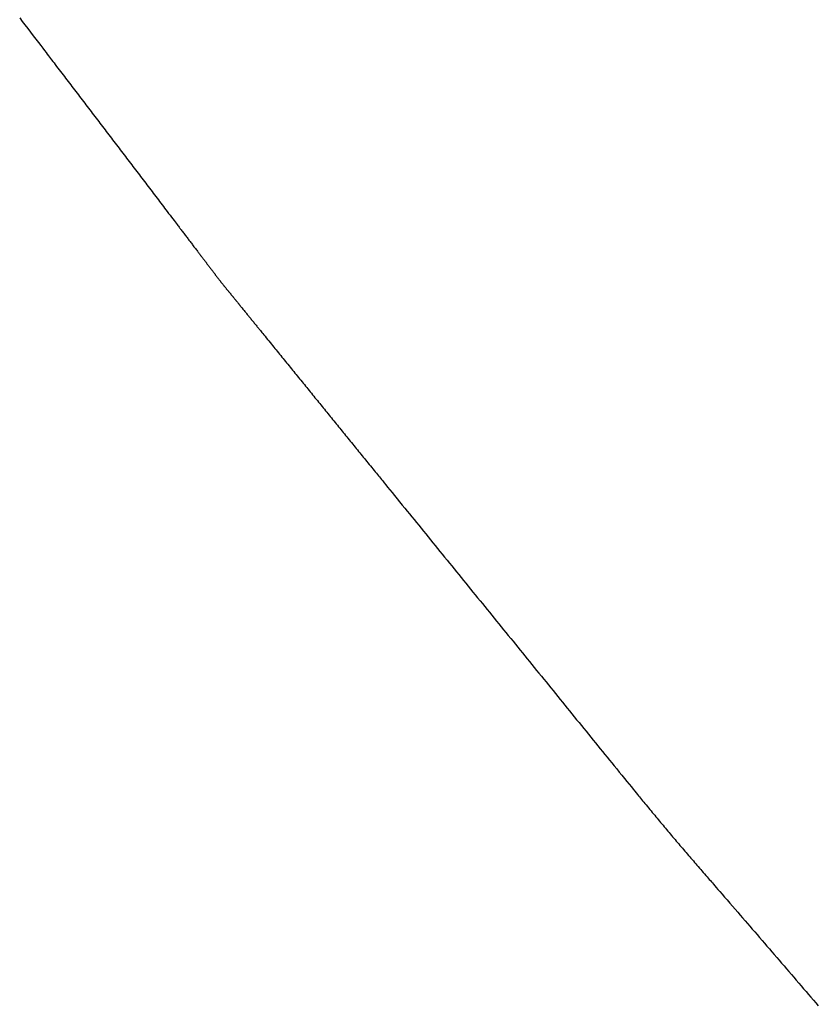
# Model space of a CAD drawing. Extents: x -2200 to 2110, y -653 to 2549.
# Drawn here: x -1220 to -1220, y 1030 to 1031 of the extents above; entities that cross this region are included whole.
import ezdxf

# ---------------------------------------------------------------- set-up
doc = ezdxf.new("R2010")
doc.units = 0
doc.header["$LTSCALE"] = 20
doc.header["$MEASUREMENT"] = 0
doc.layers.add('DETAIL', color=5, linetype='CONTINUOUS')

msp = doc.modelspace()

# ---------------------------------------------------------------- linework, layer by layer
at = {"layer": 'DETAIL', "color": 5, "linetype": 'Continuous'}
for p, q in [((-1220.41366, 1030.55528), (-1220.41222, 1030.5534)), ((-1220.41222, 1030.5534), (-1220.41074, 1030.55146)), ((-1220.41074, 1030.55146), (-1220.40922, 1030.54946)), ((-1220.40922, 1030.54946), (-1220.40769, 1030.54745)), ((-1220.40769, 1030.54745), (-1220.40617, 1030.54546)), ((-1220.40617, 1030.54546), (-1220.4047, 1030.54353)), ((-1220.4047, 1030.54353), (-1220.40331, 1030.5417)), ((-1220.40331, 1030.5417), (-1220.40203, 1030.54002)), ((-1220.40203, 1030.54002), (-1220.40089, 1030.53853)), ((-1220.40089, 1030.53853), (-1220.39992, 1030.53725)), ((-1220.39992, 1030.53725), (-1220.39908, 1030.53616)), ((-1220.39908, 1030.53616), (-1220.39836, 1030.53521)), ((-1220.39836, 1030.53521), (-1220.39772, 1030.53437)), ((-1220.39772, 1030.53437), (-1220.39713, 1030.5336)), ((-1220.39713, 1030.5336), (-1220.39656, 1030.53284)), ((-1220.39656, 1030.53284), (-1220.39596, 1030.53207)), ((-1220.39596, 1030.53207), (-1220.39533, 1030.53124)), ((-1220.39533, 1030.53124), (-1220.39466, 1030.53036)), ((-1220.39466, 1030.53036), (-1220.39396, 1030.52944)), ((-1220.39396, 1030.52944), (-1220.39324, 1030.5285)), ((-1220.39324, 1030.5285), (-1220.39251, 1030.52753)), ((-1220.39251, 1030.52753), (-1220.39177, 1030.52656)), ((-1220.39177, 1030.52656), (-1220.39104, 1030.5256)), ((-1220.39104, 1030.5256), (-1220.39031, 1030.52465)), ((-1220.39031, 1030.52465), (-1220.3896, 1030.52372)), ((-1220.3896, 1030.52372), (-1220.3889, 1030.52279)), ((-1220.3889, 1030.52279), (-1220.3882, 1030.52187)), ((-1220.3882, 1030.52187), (-1220.3875, 1030.52096)), ((-1220.3875, 1030.52096), (-1220.38681, 1030.52005)), ((-1220.38681, 1030.52005), (-1220.38611, 1030.51914)), ((-1220.38611, 1030.51914), (-1220.38541, 1030.51822)), ((-1220.38541, 1030.51822), (-1220.38471, 1030.5173)), ((-1220.38471, 1030.5173), (-1220.38401, 1030.51638)), ((-1220.38401, 1030.51638), (-1220.3833, 1030.51545)), ((-1220.3833, 1030.51545), (-1220.3826, 1030.51453)), ((-1220.3826, 1030.51453), (-1220.38189, 1030.5136)), ((-1220.38189, 1030.5136), (-1220.38118, 1030.51267)), ((-1220.38118, 1030.51267), (-1220.38048, 1030.51175)), ((-1220.38048, 1030.51175), (-1220.37978, 1030.51082)), ((-1220.37978, 1030.51082), (-1220.37907, 1030.5099)), ((-1220.37907, 1030.5099), (-1220.37837, 1030.50898)), ((-1220.37837, 1030.50898), (-1220.37766, 1030.50805)), ((-1220.37766, 1030.50805), (-1220.37696, 1030.50713)), ((-1220.37696, 1030.50713), (-1220.37626, 1030.50621)), ((-1220.37626, 1030.50621), (-1220.37555, 1030.50529)), ((-1220.37555, 1030.50529), (-1220.37485, 1030.50436)), ((-1220.37485, 1030.50436), (-1220.37415, 1030.50344)), ((-1220.37415, 1030.50344), (-1220.37344, 1030.50252)), ((-1220.37344, 1030.50252), (-1220.37274, 1030.50159)), ((-1220.37274, 1030.50159), (-1220.37204, 1030.50067)), ((-1220.37204, 1030.50067), (-1220.37133, 1030.49974)), ((-1220.37133, 1030.49974), (-1220.37063, 1030.49882)), ((-1220.37063, 1030.49882), (-1220.36992, 1030.4979)), ((-1220.36992, 1030.4979), (-1220.36922, 1030.49697)), ((-1220.36922, 1030.49697), (-1220.36852, 1030.49605)), ((-1220.36852, 1030.49605), (-1220.36781, 1030.49513)), ((-1220.36781, 1030.49513), (-1220.36711, 1030.4942)), ((-1220.36711, 1030.4942), (-1220.3664, 1030.49328)), ((-1220.3664, 1030.49328), (-1220.3657, 1030.49235)), ((-1220.3657, 1030.49235), (-1220.365, 1030.49143)), ((-1220.365, 1030.49143), (-1220.36429, 1030.49051)), ((-1220.36429, 1030.49051), (-1220.36359, 1030.48958)), ((-1220.36359, 1030.48958), (-1220.36289, 1030.48866)), ((-1220.36289, 1030.48866), (-1220.36218, 1030.48774)), ((-1220.36218, 1030.48774), (-1220.36148, 1030.48681)), ((-1220.36148, 1030.48681), (-1220.36077, 1030.48589)), ((-1220.36077, 1030.48589), (-1220.36007, 1030.48497)), ((-1220.36007, 1030.48497), (-1220.35937, 1030.48404)), ((-1220.35937, 1030.48404), (-1220.35866, 1030.48312)), ((-1220.35866, 1030.48312), (-1220.35796, 1030.4822)), ((-1220.35796, 1030.4822), (-1220.35726, 1030.48127)), ((-1220.35726, 1030.48127), (-1220.35655, 1030.48035)), ((-1220.35655, 1030.48035), (-1220.35585, 1030.47943)), ((-1220.35585, 1030.47943), (-1220.35514, 1030.4785)), ((-1220.35514, 1030.4785), (-1220.35444, 1030.47758)), ((-1220.35444, 1030.47758), (-1220.35374, 1030.47666)), ((-1220.35374, 1030.47666), (-1220.35303, 1030.47574)), ((-1220.35303, 1030.47574), (-1220.35233, 1030.47481)), ((-1220.35233, 1030.47481), (-1220.35163, 1030.47389)), ((-1220.35163, 1030.47389), (-1220.35092, 1030.47297)), ((-1220.35092, 1030.47297), (-1220.35022, 1030.47204)), ((-1220.35022, 1030.47204), (-1220.34952, 1030.47112)), ((-1220.34952, 1030.47112), (-1220.34881, 1030.4702)), ((-1220.34881, 1030.4702), (-1220.34811, 1030.46927)), ((-1220.34811, 1030.46927), (-1220.3474, 1030.46835)), ((-1220.3474, 1030.46835), (-1220.3467, 1030.46743)), ((-1220.3467, 1030.46743), (-1220.346, 1030.46651)), ((-1220.346, 1030.46651), (-1220.3453, 1030.46559)), ((-1220.3453, 1030.46559), (-1220.3446, 1030.46467)), ((-1220.3446, 1030.46467), (-1220.34389, 1030.46374)), ((-1220.34389, 1030.46374), (-1220.34319, 1030.46282)), ((-1220.34319, 1030.46282), (-1220.34248, 1030.4619)), ((-1220.34248, 1030.4619), (-1220.34178, 1030.46097)), ((-1220.34178, 1030.46097), (-1220.34107, 1030.46004)), ((-1220.34107, 1030.46004), (-1220.34036, 1030.45911)), ((-1220.34036, 1030.45911), (-1220.33965, 1030.45819)), ((-1220.33965, 1030.45819), (-1220.33895, 1030.45726)), ((-1220.33895, 1030.45726), (-1220.33825, 1030.45634)), ((-1220.33825, 1030.45634), (-1220.33755, 1030.45542)), ((-1220.33755, 1030.45542), (-1220.33685, 1030.45451)), ((-1220.33685, 1030.45451), (-1220.33616, 1030.45361)), ((-1220.33616, 1030.45361), (-1220.33548, 1030.4527)), ((-1220.33548, 1030.4527), (-1220.33479, 1030.4518)), ((-1220.33479, 1030.4518), (-1220.33409, 1030.45089)), ((-1220.33409, 1030.45089), (-1220.33339, 1030.44996)), ((-1220.33339, 1030.44996), (-1220.33267, 1030.44901)), ((-1220.33267, 1030.44901), (-1220.33193, 1030.44804)), ((-1220.33193, 1030.44804), (-1220.33116, 1030.44704)), ((-1220.33116, 1030.44704), (-1220.3304, 1030.44604)), ((-1220.3304, 1030.44604), (-1220.32964, 1030.44504)), ((-1220.32964, 1030.44504), (-1220.3289, 1030.44407)), ((-1220.3289, 1030.44407), (-1220.3282, 1030.44316)), ((-1220.3282, 1030.44316), (-1220.32756, 1030.44232)), ((-1220.32756, 1030.44232), (-1220.32699, 1030.44157)), ((-1220.32699, 1030.44157), (-1220.32651, 1030.44093)), ((-1220.32651, 1030.44093), (-1220.32609, 1030.44038)), ((-1220.32609, 1030.44038), (-1220.32573, 1030.43991)), ((-1220.32573, 1030.43991), (-1220.32541, 1030.43949)), ((-1220.32541, 1030.43949), (-1220.32511, 1030.4391)), ((-1220.32511, 1030.4391), (-1220.32482, 1030.43872)), ((-1220.32482, 1030.43872), (-1220.32453, 1030.43833)), ((-1220.32453, 1030.43833), (-1220.32421, 1030.43791)), ((-1220.32421, 1030.43791), (-1220.32388, 1030.43748)), ((-1220.32388, 1030.43748), (-1220.32353, 1030.43702)), ((-1220.32353, 1030.43702), (-1220.32317, 1030.43654)), ((-1220.32317, 1030.43654), (-1220.3228, 1030.43606)), ((-1220.3228, 1030.43606), (-1220.32243, 1030.43557)), ((-1220.32243, 1030.43557), (-1220.32206, 1030.43509)), ((-1220.32206, 1030.43509), (-1220.3217, 1030.43461)), ((-1220.3217, 1030.43461), (-1220.32134, 1030.43414)), ((-1220.32134, 1030.43414), (-1220.32098, 1030.43368)), ((-1220.32098, 1030.43368), (-1220.32063, 1030.43321)), ((-1220.32063, 1030.43321), (-1220.32029, 1030.43276)), ((-1220.32029, 1030.43276), (-1220.31994, 1030.43231)), ((-1220.31994, 1030.43231), (-1220.3196, 1030.43186)), ((-1220.3196, 1030.43186), (-1220.31926, 1030.43141)), ((-1220.31926, 1030.43141), (-1220.31891, 1030.43096)), ((-1220.31891, 1030.43096), (-1220.31857, 1030.43051)), ((-1220.31857, 1030.43051), (-1220.31822, 1030.43005)), ((-1220.31822, 1030.43005), (-1220.31787, 1030.42959)), ((-1220.31787, 1030.42959), (-1220.31751, 1030.42911)), ((-1220.31751, 1030.42911), (-1220.31714, 1030.42863)), ((-1220.31714, 1030.42863), (-1220.31676, 1030.42813)), ((-1220.31676, 1030.42813), (-1220.31637, 1030.42763)), ((-1220.31637, 1030.42763), (-1220.31599, 1030.42713)), ((-1220.31599, 1030.42713), (-1220.31563, 1030.42665)), ((-1220.31563, 1030.42665), (-1220.31528, 1030.4262)), ((-1220.31528, 1030.4262), (-1220.31496, 1030.42578)), ((-1220.31496, 1030.42578), (-1220.31468, 1030.42541)), ((-1220.31468, 1030.42541), (-1220.31444, 1030.42509)), ((-1220.31444, 1030.42509), (-1220.31423, 1030.42482)), ((-1220.31423, 1030.42482), (-1220.31405, 1030.42459)), ((-1220.31405, 1030.42459), (-1220.31389, 1030.42438)), ((-1220.31389, 1030.42438), (-1220.31374, 1030.42418)), ((-1220.31374, 1030.42418), (-1220.3136, 1030.424)), ((-1220.3136, 1030.424), (-1220.31345, 1030.4238)), ((-1220.31345, 1030.4238), (-1220.31329, 1030.4236)), ((-1220.31329, 1030.4236), (-1220.31313, 1030.42338)), ((-1220.31313, 1030.42338), (-1220.31295, 1030.42315)), ((-1220.31295, 1030.42315), (-1220.31277, 1030.42292)), ((-1220.31277, 1030.42292), (-1220.31259, 1030.42268)), ((-1220.31259, 1030.42268), (-1220.31241, 1030.42244)), ((-1220.31241, 1030.42244), (-1220.31222, 1030.4222)), ((-1220.31222, 1030.4222), (-1220.31204, 1030.42196)), ((-1220.31204, 1030.42196), (-1220.31187, 1030.42173)), ((-1220.31187, 1030.42173), (-1220.31169, 1030.4215)), ((-1220.31169, 1030.4215), (-1220.31152, 1030.42127)), ((-1220.31152, 1030.42127), (-1220.31134, 1030.42104)), ((-1220.31134, 1030.42104), (-1220.31117, 1030.42082)), ((-1220.31117, 1030.42082), (-1220.31099, 1030.42059)), ((-1220.31099, 1030.42059), (-1220.31082, 1030.42036)), ((-1220.31082, 1030.42036), (-1220.31064, 1030.42013)), ((-1220.31064, 1030.42013), (-1220.31047, 1030.4199)), ((-1220.31047, 1030.4199), (-1220.31029, 1030.41966)), ((-1220.31029, 1030.41966), (-1220.31012, 1030.41943)), ((-1220.31012, 1030.41943), (-1220.30994, 1030.4192)), ((-1220.30994, 1030.4192), (-1220.30976, 1030.41897)), ((-1220.30976, 1030.41897), (-1220.30958, 1030.41873)), ((-1220.30958, 1030.41873), (-1220.30941, 1030.4185)), ((-1220.30941, 1030.4185), (-1220.30923, 1030.41827)), ((-1220.30923, 1030.41827), (-1220.30905, 1030.41803)), ((-1220.30905, 1030.41803), (-1220.30888, 1030.4178)), ((-1220.30888, 1030.4178), (-1220.3087, 1030.41756)), ((-1220.3087, 1030.41756), (-1220.30852, 1030.41733)), ((-1220.30852, 1030.41733), (-1220.30834, 1030.41709)), ((-1220.30834, 1030.41709), (-1220.30817, 1030.41686)), ((-1220.30817, 1030.41686), (-1220.30799, 1030.41662)), ((-1220.30799, 1030.41662), (-1220.30781, 1030.41639)), ((-1220.30781, 1030.41639), (-1220.30763, 1030.41615)), ((-1220.30763, 1030.41615), (-1220.30745, 1030.41591)), ((-1220.30745, 1030.41591), (-1220.30727, 1030.41568)), ((-1220.30727, 1030.41568), (-1220.3071, 1030.41544)), ((-1220.3071, 1030.41544), (-1220.30692, 1030.41521)), ((-1220.30692, 1030.41521), (-1220.30674, 1030.41497)), ((-1220.30674, 1030.41497), (-1220.30656, 1030.41473)), ((-1220.30656, 1030.41473), (-1220.30638, 1030.4145)), ((-1220.30638, 1030.4145), (-1220.30621, 1030.41426)), ((-1220.30621, 1030.41426), (-1220.30603, 1030.41403)), ((-1220.30603, 1030.41403), (-1220.30585, 1030.41379)), ((-1220.30585, 1030.41379), (-1220.30567, 1030.41356)), ((-1220.30567, 1030.41356), (-1220.30549, 1030.41332)), ((-1220.30549, 1030.41332), (-1220.30532, 1030.41309)), ((-1220.30532, 1030.41309), (-1220.30514, 1030.41286)), ((-1220.30514, 1030.41286), (-1220.30496, 1030.41262)), ((-1220.30496, 1030.41262), (-1220.30479, 1030.41239)), ((-1220.30479, 1030.41239), (-1220.30461, 1030.41216)), ((-1220.30461, 1030.41216), (-1220.30444, 1030.41193)), ((-1220.30444, 1030.41193), (-1220.30426, 1030.4117)), ((-1220.30426, 1030.4117), (-1220.30409, 1030.41147)), ((-1220.30409, 1030.41147), (-1220.30391, 1030.41125)), ((-1220.30391, 1030.41125), (-1220.30374, 1030.41102)), ((-1220.30374, 1030.41102), (-1220.30356, 1030.41079)), ((-1220.30356, 1030.41079), (-1220.30339, 1030.41057)), ((-1220.30339, 1030.41057), (-1220.30322, 1030.41035)), ((-1220.30322, 1030.41035), (-1220.30305, 1030.41012)), ((-1220.30305, 1030.41012), (-1220.30287, 1030.4099)), ((-1220.30287, 1030.4099), (-1220.3027, 1030.40968)), ((-1220.3027, 1030.40968), (-1220.30253, 1030.40947)), ((-1220.30253, 1030.40947), (-1220.30236, 1030.40925)), ((-1220.30236, 1030.40925), (-1220.30219, 1030.40903)), ((-1220.30219, 1030.40903), (-1220.30202, 1030.40882)), ((-1220.30202, 1030.40882), (-1220.30186, 1030.40861)), ((-1220.30186, 1030.40861), (-1220.30169, 1030.4084)), ((-1220.30169, 1030.4084), (-1220.30152, 1030.40819)), ((-1220.30152, 1030.40819), (-1220.30136, 1030.40798)), ((-1220.30136, 1030.40798), (-1220.30119, 1030.40777)), ((-1220.30119, 1030.40777), (-1220.30102, 1030.40757)), ((-1220.30102, 1030.40757), (-1220.30086, 1030.40736)), ((-1220.30086, 1030.40736), (-1220.30069, 1030.40716)), ((-1220.30069, 1030.40716), (-1220.30053, 1030.40695)), ((-1220.30053, 1030.40695), (-1220.30037, 1030.40675)), ((-1220.30037, 1030.40675), (-1220.3002, 1030.40655)), ((-1220.3002, 1030.40655), (-1220.30004, 1030.40635)), ((-1220.30004, 1030.40635), (-1220.29988, 1030.40615)), ((-1220.29988, 1030.40615), (-1220.29971, 1030.40595)), ((-1220.29971, 1030.40595), (-1220.29955, 1030.40575)), ((-1220.29955, 1030.40575), (-1220.29939, 1030.40555)), ((-1220.29939, 1030.40555), (-1220.29923, 1030.40536)), ((-1220.29923, 1030.40536), (-1220.29907, 1030.40516)), ((-1220.29907, 1030.40516), (-1220.29891, 1030.40496)), ((-1220.29891, 1030.40496), (-1220.29874, 1030.40476)), ((-1220.29874, 1030.40476), (-1220.29858, 1030.40457)), ((-1220.29858, 1030.40457), (-1220.29842, 1030.40437)), ((-1220.29842, 1030.40437), (-1220.29826, 1030.40418)), ((-1220.29826, 1030.40418), (-1220.2981, 1030.40398)), ((-1220.2981, 1030.40398), (-1220.29794, 1030.40379)), ((-1220.29794, 1030.40379), (-1220.29778, 1030.40359)), ((-1220.29778, 1030.40359), (-1220.29762, 1030.4034)), ((-1220.29762, 1030.4034), (-1220.29746, 1030.4032)), ((-1220.29746, 1030.4032), (-1220.29729, 1030.40301)), ((-1220.29729, 1030.40301), (-1220.29713, 1030.40281)), ((-1220.29713, 1030.40281), (-1220.29697, 1030.40261)), ((-1220.29697, 1030.40261), (-1220.29681, 1030.40242)), ((-1220.29681, 1030.40242), (-1220.29665, 1030.40222)), ((-1220.29665, 1030.40222), (-1220.29649, 1030.40202)), ((-1220.29649, 1030.40202), (-1220.29633, 1030.40183)), ((-1220.29633, 1030.40183), (-1220.29617, 1030.40163)), ((-1220.29617, 1030.40163), (-1220.296, 1030.40143)), ((-1220.296, 1030.40143), (-1220.29584, 1030.40123)), ((-1220.29584, 1030.40123), (-1220.29568, 1030.40103)), ((-1220.29568, 1030.40103), (-1220.29552, 1030.40084)), ((-1220.29552, 1030.40084), (-1220.29535, 1030.40064)), ((-1220.29535, 1030.40064), (-1220.29519, 1030.40044)), ((-1220.29519, 1030.40044), (-1220.29503, 1030.40024)), ((-1220.29503, 1030.40024), (-1220.29486, 1030.40003)), ((-1220.29486, 1030.40003), (-1220.2947, 1030.39983)), ((-1220.2947, 1030.39983), (-1220.29454, 1030.39963)), ((-1220.29454, 1030.39963), (-1220.29438, 1030.39944)), ((-1220.29438, 1030.39944), (-1220.29421, 1030.39924)), ((-1220.29421, 1030.39924), (-1220.29405, 1030.39904)), ((-1220.29405, 1030.39904), (-1220.29389, 1030.39884)), ((-1220.29389, 1030.39884), (-1220.29373, 1030.39864)), ((-1220.29373, 1030.39864), (-1220.29357, 1030.39844)), ((-1220.29357, 1030.39844), (-1220.2934, 1030.39823)), ((-1220.2934, 1030.39823), (-1220.29323, 1030.39803)), ((-1220.29323, 1030.39803), (-1220.29306, 1030.39781)), ((-1220.29306, 1030.39781), (-1220.29289, 1030.3976)), ((-1220.29289, 1030.3976), (-1220.29272, 1030.39739)), ((-1220.29272, 1030.39739), (-1220.29255, 1030.39718)), ((-1220.29255, 1030.39718), (-1220.29239, 1030.39698)), ((-1220.29239, 1030.39698), (-1220.29223, 1030.39679)), ((-1220.29223, 1030.39679), (-1220.29208, 1030.39661)), ((-1220.29208, 1030.39661), (-1220.29195, 1030.39644)), ((-1220.29195, 1030.39644), (-1220.29181, 1030.39627)), ((-1220.29181, 1030.39627), (-1220.29167, 1030.3961)), ((-1220.29167, 1030.3961), (-1220.29152, 1030.39592)), ((-1220.29152, 1030.39592), (-1220.29136, 1030.39571)), ((-1220.29136, 1030.39571), (-1220.29116, 1030.39547)), ((-1220.29116, 1030.39547), (-1220.29094, 1030.39519)), ((-1220.29094, 1030.39519), (-1220.29067, 1030.39487)), ((-1220.29067, 1030.39487), (-1220.29038, 1030.3945)), ((-1220.29038, 1030.3945), (-1220.29005, 1030.3941)), ((-1220.29005, 1030.3941), (-1220.28971, 1030.39368)), ((-1220.28971, 1030.39368), (-1220.28936, 1030.39324)), ((-1220.28936, 1030.39324), (-1220.289, 1030.3928)), ((-1220.289, 1030.3928), (-1220.28865, 1030.39237)), ((-1220.28865, 1030.39237), (-1220.2883, 1030.39194)), ((-1220.2883, 1030.39194), (-1220.28797, 1030.39153)), ((-1220.28797, 1030.39153), (-1220.28764, 1030.39112)), ((-1220.28764, 1030.39112), (-1220.28731, 1030.39073)), ((-1220.28731, 1030.39073), (-1220.28699, 1030.39033)), ((-1220.28699, 1030.39033), (-1220.28668, 1030.38994)), ((-1220.28668, 1030.38994), (-1220.28636, 1030.38955)), ((-1220.28636, 1030.38955), (-1220.28604, 1030.38916)), ((-1220.28604, 1030.38916), (-1220.28572, 1030.38877)), ((-1220.28572, 1030.38877), (-1220.2854, 1030.38837)), ((-1220.2854, 1030.38837), (-1220.28507, 1030.38797)), ((-1220.28507, 1030.38797), (-1220.28475, 1030.38757)), ((-1220.28475, 1030.38757), (-1220.28441, 1030.38716)), ((-1220.28441, 1030.38716), (-1220.28408, 1030.38674)), ((-1220.28408, 1030.38674), (-1220.28373, 1030.38632)), ((-1220.28373, 1030.38632), (-1220.28339, 1030.3859)), ((-1220.28339, 1030.3859), (-1220.28305, 1030.38549)), ((-1220.28305, 1030.38549), (-1220.28272, 1030.38508)), ((-1220.28272, 1030.38508), (-1220.2824, 1030.38468)), ((-1220.2824, 1030.38468), (-1220.28209, 1030.3843)), ((-1220.28209, 1030.3843), (-1220.28179, 1030.38394)), ((-1220.28179, 1030.38394), (-1220.28152, 1030.3836)), ((-1220.28152, 1030.3836), (-1220.28125, 1030.38328)), ((-1220.28125, 1030.38328), (-1220.28098, 1030.38294)), ((-1220.28098, 1030.38294), (-1220.28068, 1030.38257)), ((-1220.28068, 1030.38257), (-1220.28035, 1030.38216)), ((-1220.28035, 1030.38216), (-1220.27996, 1030.38169)), ((-1220.27996, 1030.38169), (-1220.27951, 1030.38114)), ((-1220.27951, 1030.38114), (-1220.27898, 1030.38049)), ((-1220.27898, 1030.38049), (-1220.27839, 1030.37976)), ((-1220.27839, 1030.37976), (-1220.27775, 1030.37897)), ((-1220.27775, 1030.37897), (-1220.27707, 1030.37813)), ((-1220.27707, 1030.37813), (-1220.27636, 1030.37726)), ((-1220.27636, 1030.37726), (-1220.27565, 1030.37639)), ((-1220.27565, 1030.37639), (-1220.27495, 1030.37552)), ((-1220.27495, 1030.37552), (-1220.27426, 1030.37468)), ((-1220.27426, 1030.37468), (-1220.27359, 1030.37386)), ((-1220.27359, 1030.37386), (-1220.27294, 1030.37305)), ((-1220.27294, 1030.37305), (-1220.27229, 1030.37226)), ((-1220.27229, 1030.37226), (-1220.27165, 1030.37147)), ((-1220.27165, 1030.37147), (-1220.27102, 1030.37069)), ((-1220.27102, 1030.37069), (-1220.27038, 1030.3699)), ((-1220.27038, 1030.3699), (-1220.26973, 1030.36911)), ((-1220.26973, 1030.36911), (-1220.26908, 1030.36831)), ((-1220.26908, 1030.36831), (-1220.26843, 1030.36751)), ((-1220.26843, 1030.36751), (-1220.26778, 1030.3667)), ((-1220.26778, 1030.3667), (-1220.26712, 1030.36589)), ((-1220.26712, 1030.36589), (-1220.26646, 1030.36509)), ((-1220.26646, 1030.36509), (-1220.26581, 1030.36428)), ((-1220.26581, 1030.36428), (-1220.26515, 1030.36347)), ((-1220.26515, 1030.36347), (-1220.2645, 1030.36267)), ((-1220.2645, 1030.36267), (-1220.26384, 1030.36186)), ((-1220.26384, 1030.36186), (-1220.26319, 1030.36106)), ((-1220.26319, 1030.36106), (-1220.26254, 1030.36025)), ((-1220.26254, 1030.36025), (-1220.26189, 1030.35945)), ((-1220.26189, 1030.35945), (-1220.26123, 1030.35865)), ((-1220.26123, 1030.35865), (-1220.26058, 1030.35785)), ((-1220.26058, 1030.35785), (-1220.25993, 1030.35704)), ((-1220.25993, 1030.35704), (-1220.25927, 1030.35624)), ((-1220.25927, 1030.35624), (-1220.25862, 1030.35543)), ((-1220.25862, 1030.35543), (-1220.25797, 1030.35463)), ((-1220.25797, 1030.35463), (-1220.25731, 1030.35383)), ((-1220.25731, 1030.35383), (-1220.25666, 1030.35302)), ((-1220.25666, 1030.35302), (-1220.25601, 1030.35222)), ((-1220.25601, 1030.35222), (-1220.25535, 1030.35141)), ((-1220.25535, 1030.35141), (-1220.2547, 1030.35061)), ((-1220.2547, 1030.35061), (-1220.25405, 1030.34981)), ((-1220.25405, 1030.34981), (-1220.2534, 1030.349)), ((-1220.2534, 1030.349), (-1220.25274, 1030.3482)), ((-1220.25274, 1030.3482), (-1220.25209, 1030.3474)), ((-1220.25209, 1030.3474), (-1220.25144, 1030.34659)), ((-1220.25144, 1030.34659), (-1220.25078, 1030.34579)), ((-1220.25078, 1030.34579), (-1220.25013, 1030.34499)), ((-1220.25013, 1030.34499), (-1220.24948, 1030.34418)), ((-1220.24948, 1030.34418), (-1220.24882, 1030.34338)), ((-1220.24882, 1030.34338), (-1220.24817, 1030.34258)), ((-1220.24817, 1030.34258), (-1220.24752, 1030.34177)), ((-1220.24752, 1030.34177), (-1220.24687, 1030.34097)), ((-1220.24687, 1030.34097), (-1220.24621, 1030.34017)), ((-1220.24621, 1030.34017), (-1220.24556, 1030.33936)), ((-1220.24556, 1030.33936), (-1220.24491, 1030.33856)), ((-1220.24491, 1030.33856), (-1220.24425, 1030.33776)), ((-1220.24425, 1030.33776), (-1220.2436, 1030.33695)), ((-1220.2436, 1030.33695), (-1220.24295, 1030.33615)), ((-1220.24295, 1030.33615), (-1220.2423, 1030.33535)), ((-1220.2423, 1030.33535), (-1220.24164, 1030.33455)), ((-1220.24164, 1030.33455), (-1220.24099, 1030.33374)), ((-1220.24099, 1030.33374), (-1220.24034, 1030.33294)), ((-1220.24034, 1030.33294), (-1220.23969, 1030.33214)), ((-1220.23969, 1030.33214), (-1220.23903, 1030.33133)), ((-1220.23903, 1030.33133), (-1220.23838, 1030.33053)), ((-1220.23838, 1030.33053), (-1220.23773, 1030.32973)), ((-1220.23773, 1030.32973), (-1220.23707, 1030.32892)), ((-1220.23707, 1030.32892), (-1220.23642, 1030.32812)), ((-1220.23642, 1030.32812), (-1220.23577, 1030.32732)), ((-1220.23577, 1030.32732), (-1220.23511, 1030.32651)), ((-1220.23511, 1030.32651), (-1220.23446, 1030.32571)), ((-1220.23446, 1030.32571), (-1220.23381, 1030.32491)), ((-1220.23381, 1030.32491), (-1220.23316, 1030.32411)), ((-1220.23316, 1030.32411), (-1220.23251, 1030.3233)), ((-1220.23251, 1030.3233), (-1220.23185, 1030.3225)), ((-1220.23185, 1030.3225), (-1220.2312, 1030.3217)), ((-1220.2312, 1030.3217), (-1220.23055, 1030.3209)), ((-1220.23055, 1030.3209), (-1220.22989, 1030.32009)), ((-1220.22989, 1030.32009), (-1220.22924, 1030.31929)), ((-1220.22924, 1030.31929), (-1220.22858, 1030.31848)), ((-1220.22858, 1030.31848), (-1220.22793, 1030.31767)), ((-1220.22793, 1030.31767), (-1220.22727, 1030.31687)), ((-1220.22727, 1030.31687), (-1220.22662, 1030.31606)), ((-1220.22662, 1030.31606), (-1220.22597, 1030.31526)), ((-1220.22597, 1030.31526), (-1220.22532, 1030.31446)), ((-1220.22532, 1030.31446), (-1220.22467, 1030.31366)), ((-1220.22467, 1030.31366), (-1220.22402, 1030.31287)), ((-1220.22402, 1030.31287), (-1220.22338, 1030.31208)), ((-1220.22338, 1030.31208), (-1220.22273, 1030.31128)), ((-1220.22273, 1030.31128), (-1220.22209, 1030.31048)), ((-1220.22209, 1030.31048), (-1220.22143, 1030.30968)), ((-1220.22143, 1030.30968), (-1220.22077, 1030.30887)), ((-1220.22077, 1030.30887), (-1220.2201, 1030.30804)), ((-1220.2201, 1030.30804), (-1220.21942, 1030.3072)), ((-1220.21942, 1030.3072), (-1220.21873, 1030.30636)), ((-1220.21873, 1030.30636), (-1220.21805, 1030.30552)), ((-1220.21805, 1030.30552), (-1220.21738, 1030.3047)), ((-1220.21738, 1030.3047), (-1220.21674, 1030.3039)), ((-1220.21674, 1030.3039), (-1220.21611, 1030.30314)), ((-1220.21611, 1030.30314), (-1220.21553, 1030.30242)), ((-1220.21553, 1030.30242), (-1220.21498, 1030.30174)), ((-1220.21498, 1030.30174), (-1220.21445, 1030.30109)), ((-1220.21445, 1030.30109), (-1220.2139, 1030.30041)), ((-1220.2139, 1030.30041), (-1220.2133, 1030.29968)), ((-1220.2133, 1030.29968), (-1220.21263, 1030.29886)), ((-1220.21263, 1030.29886), (-1220.21186, 1030.29791)), ((-1220.21186, 1030.29791), (-1220.21096, 1030.29679)), ((-1220.21096, 1030.29679), (-1220.2099, 1030.2955)), ((-1220.2099, 1030.2955), (-1220.20872, 1030.29404)), ((-1220.20872, 1030.29404), (-1220.20743, 1030.29245)), ((-1220.20743, 1030.29245), (-1220.20606, 1030.29077)), ((-1220.20606, 1030.29077), (-1220.20465, 1030.28904)), ((-1220.20465, 1030.28904), (-1220.20323, 1030.28728)), ((-1220.20323, 1030.28728), (-1220.20182, 1030.28555)), ((-1220.20182, 1030.28555), (-1220.20045, 1030.28386)), ((-1220.20045, 1030.28386), (-1220.19911, 1030.28221)), ((-1220.19911, 1030.28221), (-1220.1978, 1030.2806)), ((-1220.1978, 1030.2806), (-1220.19651, 1030.27901)), ((-1220.19651, 1030.27901), (-1220.19523, 1030.27744)), ((-1220.19523, 1030.27744), (-1220.19396, 1030.27587)), ((-1220.19396, 1030.27587), (-1220.19268, 1030.2743)), ((-1220.19268, 1030.2743), (-1220.19139, 1030.27272)), ((-1220.19139, 1030.27272), (-1220.19009, 1030.27112)), ((-1220.19009, 1030.27112), (-1220.18879, 1030.26952)), ((-1220.18879, 1030.26952), (-1220.18748, 1030.2679)), ((-1220.18748, 1030.2679), (-1220.18617, 1030.26629)), ((-1220.18617, 1030.26629), (-1220.18485, 1030.26467)), ((-1220.18485, 1030.26467), (-1220.18354, 1030.26306)), ((-1220.18354, 1030.26306), (-1220.18223, 1030.26144)), ((-1220.18223, 1030.26144), (-1220.18092, 1030.25983)), ((-1220.18092, 1030.25983), (-1220.17961, 1030.25823)), ((-1220.17961, 1030.25823), (-1220.17831, 1030.25662)), ((-1220.17831, 1030.25662), (-1220.17701, 1030.25502)), ((-1220.17701, 1030.25502), (-1220.1757, 1030.25342)), ((-1220.1757, 1030.25342), (-1220.1744, 1030.25181)), ((-1220.1744, 1030.25181), (-1220.17309, 1030.25021)), ((-1220.17309, 1030.25021), (-1220.17179, 1030.2486)), ((-1220.17179, 1030.2486), (-1220.17048, 1030.24699)), ((-1220.17048, 1030.24699), (-1220.16918, 1030.24539)), ((-1220.16918, 1030.24539), (-1220.16787, 1030.24378)), ((-1220.16787, 1030.24378), (-1220.16656, 1030.24217)), ((-1220.16656, 1030.24217), (-1220.16526, 1030.24057)), ((-1220.16526, 1030.24057), (-1220.16395, 1030.23896)), ((-1220.16395, 1030.23896), (-1220.16264, 1030.23735)), ((-1220.16264, 1030.23735), (-1220.16134, 1030.23575)), ((-1220.16134, 1030.23575), (-1220.16003, 1030.23414)), ((-1220.16003, 1030.23414), (-1220.15873, 1030.23254)), ((-1220.15873, 1030.23254), (-1220.15742, 1030.23093)), ((-1220.15742, 1030.23093), (-1220.15611, 1030.22932)), ((-1220.15611, 1030.22932), (-1220.15481, 1030.22772)), ((-1220.15481, 1030.22772), (-1220.1535, 1030.22611)), ((-1220.1535, 1030.22611), (-1220.15219, 1030.22451)), ((-1220.15219, 1030.22451), (-1220.15089, 1030.2229)), ((-1220.15089, 1030.2229), (-1220.14958, 1030.22129)), ((-1220.14958, 1030.22129), (-1220.14828, 1030.21969)), ((-1220.14828, 1030.21969), (-1220.14697, 1030.21808)), ((-1220.14697, 1030.21808), (-1220.14566, 1030.21647)), ((-1220.14566, 1030.21647), (-1220.14436, 1030.21487)), ((-1220.14436, 1030.21487), (-1220.14305, 1030.21326)), ((-1220.14305, 1030.21326), (-1220.14174, 1030.21166)), ((-1220.14174, 1030.21166), (-1220.14044, 1030.21005)), ((-1220.14044, 1030.21005), (-1220.13913, 1030.20844)), ((-1220.13913, 1030.20844), (-1220.13783, 1030.20684)), ((-1220.13783, 1030.20684), (-1220.13652, 1030.20523)), ((-1220.13652, 1030.20523), (-1220.13522, 1030.20362)), ((-1220.13522, 1030.20362), (-1220.13391, 1030.20202)), ((-1220.13391, 1030.20202), (-1220.1326, 1030.20041)), ((-1220.1326, 1030.20041), (-1220.1313, 1030.1988)), ((-1220.1313, 1030.1988), (-1220.12999, 1030.1972)), ((-1220.12999, 1030.1972), (-1220.12869, 1030.19559)), ((-1220.12869, 1030.19559), (-1220.12738, 1030.19398)), ((-1220.12738, 1030.19398), (-1220.12608, 1030.19238)), ((-1220.12608, 1030.19238), (-1220.12477, 1030.19077)), ((-1220.12477, 1030.19077), (-1220.12347, 1030.18916)), ((-1220.12347, 1030.18916), (-1220.12216, 1030.18756)), ((-1220.12216, 1030.18756), (-1220.12086, 1030.18595)), ((-1220.12086, 1030.18595), (-1220.11955, 1030.18434)), ((-1220.11955, 1030.18434), (-1220.11825, 1030.18273)), ((-1220.11825, 1030.18273), (-1220.11695, 1030.18112)), ((-1220.11695, 1030.18112), (-1220.11564, 1030.17952)), ((-1220.11564, 1030.17952), (-1220.11434, 1030.17791)), ((-1220.11434, 1030.17791), (-1220.11303, 1030.1763)), ((-1220.11303, 1030.1763), (-1220.11173, 1030.17469)), ((-1220.11173, 1030.17469), (-1220.11043, 1030.17309)), ((-1220.11043, 1030.17309), (-1220.10912, 1030.17148)), ((-1220.10912, 1030.17148), (-1220.10782, 1030.16988)), ((-1220.10782, 1030.16988), (-1220.10652, 1030.16827)), ((-1220.10652, 1030.16827), (-1220.10522, 1030.16666)), ((-1220.10522, 1030.16666), (-1220.10391, 1030.16506)), ((-1220.10391, 1030.16506), (-1220.10261, 1030.16345)), ((-1220.10261, 1030.16345), (-1220.1013, 1030.16183)), ((-1220.1013, 1030.16183), (-1220.09999, 1030.16022)), ((-1220.09999, 1030.16022), (-1220.09867, 1030.1586)), ((-1220.09867, 1030.1586), (-1220.09736, 1030.15698)), ((-1220.09736, 1030.15698), (-1220.09605, 1030.15537)), ((-1220.09605, 1030.15537), (-1220.09475, 1030.15376)), ((-1220.09475, 1030.15376), (-1220.09345, 1030.15217)), ((-1220.09345, 1030.15217), (-1220.09216, 1030.15058)), ((-1220.09216, 1030.15058), (-1220.09089, 1030.14901)), ((-1220.09089, 1030.14901), (-1220.08961, 1030.14744)), ((-1220.08961, 1030.14744), (-1220.08833, 1030.14587)), ((-1220.08833, 1030.14587), (-1220.08704, 1030.14428)), ((-1220.08704, 1030.14428), (-1220.08573, 1030.14267)), ((-1220.08573, 1030.14267), (-1220.08439, 1030.14103)), ((-1220.08439, 1030.14103), (-1220.08302, 1030.13934)), ((-1220.08302, 1030.13934), (-1220.08161, 1030.13761)), ((-1220.08161, 1030.13761), (-1220.08018, 1030.13586)), ((-1220.08018, 1030.13586), (-1220.07877, 1030.13413)), ((-1220.07877, 1030.13413), (-1220.0774, 1030.13245)), ((-1220.0774, 1030.13245), (-1220.0761, 1030.13087)), ((-1220.0761, 1030.13087), (-1220.07491, 1030.12941)), ((-1220.07491, 1030.12941), (-1220.07385, 1030.12811)), ((-1220.07385, 1030.12811), (-1220.07295, 1030.127)), ((-1220.07295, 1030.127), (-1220.07217, 1030.12606)), ((-1220.07217, 1030.12606), (-1220.0715, 1030.12524)), ((-1220.0715, 1030.12524), (-1220.0709, 1030.12451)), ((-1220.0709, 1030.12451), (-1220.07035, 1030.12383)), ((-1220.07035, 1030.12383), (-1220.06981, 1030.12318)), ((-1220.06981, 1030.12318), (-1220.06926, 1030.12251)), ((-1220.06926, 1030.12251), (-1220.06867, 1030.12179)), ((-1220.06867, 1030.12179), (-1220.06804, 1030.12103)), ((-1220.06804, 1030.12103), (-1220.06739, 1030.12023)), ((-1220.06739, 1030.12023), (-1220.06672, 1030.11941)), ((-1220.06672, 1030.11941), (-1220.06603, 1030.11858)), ((-1220.06603, 1030.11858), (-1220.06534, 1030.11774)), ((-1220.06534, 1030.11774), (-1220.06465, 1030.11691)), ((-1220.06465, 1030.11691), (-1220.06398, 1030.11609)), ((-1220.06398, 1030.11609), (-1220.06331, 1030.11528)), ((-1220.06331, 1030.11528), (-1220.06265, 1030.11448)), ((-1220.06265, 1030.11448), (-1220.06199, 1030.11368)), ((-1220.06199, 1030.11368), (-1220.06134, 1030.1129)), ((-1220.06134, 1030.1129), (-1220.06069, 1030.11211)), ((-1220.06069, 1030.11211), (-1220.06003, 1030.11132)), ((-1220.06003, 1030.11132), (-1220.05937, 1030.11053)), ((-1220.05937, 1030.11053), (-1220.05871, 1030.10974)), ((-1220.05871, 1030.10974), (-1220.05805, 1030.10894)), ((-1220.05805, 1030.10894), (-1220.05739, 1030.10814)), ((-1220.05739, 1030.10814), (-1220.05672, 1030.10734)), ((-1220.05672, 1030.10734), (-1220.05605, 1030.10655)), ((-1220.05605, 1030.10655), (-1220.05538, 1030.10575)), ((-1220.05538, 1030.10575), (-1220.05472, 1030.10495)), ((-1220.05472, 1030.10495), (-1220.05405, 1030.10416)), ((-1220.05405, 1030.10416), (-1220.05338, 1030.10337)), ((-1220.05338, 1030.10337), (-1220.05271, 1030.10257)), ((-1220.05271, 1030.10257), (-1220.05205, 1030.10178)), ((-1220.05205, 1030.10178), (-1220.05138, 1030.10099)), ((-1220.05138, 1030.10099), (-1220.05071, 1030.1002)), ((-1220.05071, 1030.1002), (-1220.05004, 1030.09941)), ((-1220.05004, 1030.09941), (-1220.04937, 1030.09862)), ((-1220.04937, 1030.09862), (-1220.0487, 1030.09783)), ((-1220.0487, 1030.09783), (-1220.04802, 1030.09704)), ((-1220.04802, 1030.09704), (-1220.04735, 1030.09625)), ((-1220.04735, 1030.09625), (-1220.04667, 1030.09546)), ((-1220.04667, 1030.09546), (-1220.046, 1030.09467)), ((-1220.046, 1030.09467), (-1220.04532, 1030.09388)), ((-1220.04532, 1030.09388), (-1220.04464, 1030.09309)), ((-1220.04464, 1030.09309), (-1220.04396, 1030.0923)), ((-1220.04396, 1030.0923), (-1220.04329, 1030.09151)), ((-1220.04329, 1030.09151), (-1220.04261, 1030.09073)), ((-1220.04261, 1030.09073), (-1220.04194, 1030.08994)), ((-1220.04194, 1030.08994), (-1220.04126, 1030.08916)), ((-1220.04126, 1030.08916), (-1220.04059, 1030.08839)), ((-1220.04059, 1030.08839), (-1220.03992, 1030.08761)), ((-1220.03992, 1030.08761), (-1220.03925, 1030.08683)), ((-1220.03925, 1030.08683), (-1220.03858, 1030.08605)), ((-1220.03858, 1030.08605), (-1220.03789, 1030.08527)), ((-1220.03789, 1030.08527), (-1220.03721, 1030.08447)), ((-1220.03721, 1030.08447), (-1220.03651, 1030.08367)), ((-1220.03651, 1030.08367), (-1220.0358, 1030.08285)), ((-1220.0358, 1030.08285), (-1220.03508, 1030.08203)), ((-1220.03508, 1030.08203), (-1220.03438, 1030.08121)), ((-1220.03438, 1030.08121), (-1220.03368, 1030.0804)), ((-1220.03368, 1030.0804), (-1220.033, 1030.07963)), ((-1220.033, 1030.07963), (-1220.03235, 1030.07888)), ((-1220.03235, 1030.07888), (-1220.03174, 1030.07818)), ((-1220.03174, 1030.07818), (-1220.03117, 1030.07752)), ((-1220.03117, 1030.07752), (-1220.03061, 1030.07688)), ((-1220.03061, 1030.07688), (-1220.03004, 1030.07622)), ((-1220.03004, 1030.07622), (-1220.02942, 1030.0755)), ((-1220.02942, 1030.0755), (-1220.02872, 1030.0747)), ((-1220.02872, 1030.0747), (-1220.02792, 1030.07377)), ((-1220.02792, 1030.07377), (-1220.02698, 1030.07269)), ((-1220.02698, 1030.07269), (-1220.02588, 1030.07142)), ((-1220.02588, 1030.07142), (-1220.02464, 1030.06999)), ((-1220.02464, 1030.06999), (-1220.02329, 1030.06844)), ((-1220.02329, 1030.06844), (-1220.02187, 1030.0668)), ((-1220.02187, 1030.0668), (-1220.02041, 1030.06511)), ((-1220.02041, 1030.06511), (-1220.01892, 1030.0634)), ((-1220.01892, 1030.0634), (-1220.01746, 1030.0617)), ((-1220.01746, 1030.0617), (-1220.01603, 1030.06005)), ((-1220.01603, 1030.06005), (-1220.01464, 1030.05844)), ((-1220.01464, 1030.05844), (-1220.01328, 1030.05686)), ((-1220.01328, 1030.05686), (-1220.01194, 1030.05531)), ((-1220.01194, 1030.05531), (-1220.01061, 1030.05377)), ((-1220.01061, 1030.05377), (-1220.00928, 1030.05224)), ((-1220.00928, 1030.05224), (-1220.00796, 1030.0507)), ((-1220.00796, 1030.0507), (-1220.00662, 1030.04915)), ((-1220.00662, 1030.04915), (-1220.00527, 1030.04759)), ((-1220.00527, 1030.04759), (-1220.00392, 1030.04602)), ((-1220.00392, 1030.04602), (-1220.00256, 1030.04444)), ((-1220.00256, 1030.04444), (-1220.0012, 1030.04286)), ((-1220.0012, 1030.04286), (-1219.99983, 1030.04127)), ((-1219.99983, 1030.04127), (-1219.99847, 1030.03969)), ((-1219.99847, 1030.03969), (-1219.99711, 1030.03811)), ((-1219.99711, 1030.03811), (-1219.99576, 1030.03654)), ((-1219.99576, 1030.03654), (-1219.9944, 1030.03496)), ((-1219.9944, 1030.03496), (-1219.99305, 1030.03339)), ((-1219.99305, 1030.03339), (-1219.9917, 1030.03182)), ((-1219.9917, 1030.03182), (-1219.99034, 1030.03025)), ((-1219.99034, 1030.03025), (-1219.98899, 1030.02868)), ((-1219.98899, 1030.02868), (-1219.98764, 1030.0271)), ((-1219.98764, 1030.0271), (-1219.98628, 1030.02553)), ((-1219.98628, 1030.02553), (-1219.98493, 1030.02396)), ((-1219.98493, 1030.02396), (-1219.98358, 1030.02239)), ((-1219.98358, 1030.02239), (-1219.98222, 1030.02081)), ((-1219.98222, 1030.02081), (-1219.98087, 1030.01924)), ((-1219.98087, 1030.01924), (-1219.97951, 1030.01766)), ((-1219.97951, 1030.01766), (-1219.97816, 1030.01609)), ((-1219.97816, 1030.01609), (-1219.9768, 1030.01452)), ((-1219.9768, 1030.01452), (-1219.97545, 1030.01294)), ((-1219.97545, 1030.01294), (-1219.97409, 1030.01137)), ((-1219.97409, 1030.01137), (-1219.97274, 1030.0098)), ((-1219.97274, 1030.0098), (-1219.97138, 1030.00823))]:
    msp.add_line(p, q, dxfattribs=at)

doc.saveas('drawing.dxf')
